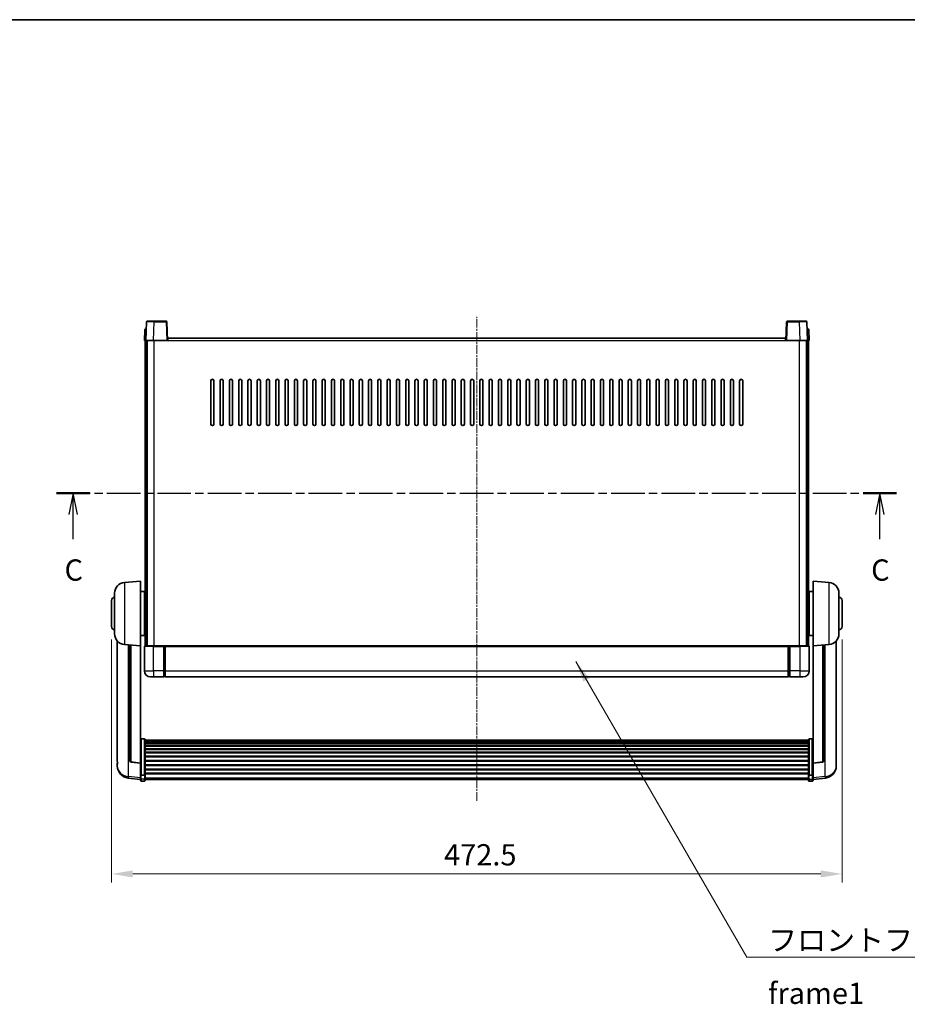
# Model space of a CAD drawing. Units: millimetres. Extents: x 0 to 12778, y -3 to 1683.
# Drawn here: x 2930 to 3505, y 906 to 1543 of the extents above; entities that cross this region are included whole.
import ezdxf

# ---------------------------------------------------------------- set-up
doc = ezdxf.new("R2010")
doc.units = ezdxf.units.MM
doc.linetypes.add('CHAIN', pattern=[0.3543, 0.2362, -0.0295, 0.0591, -0.0295])
for name, color, linetype, lineweight in [('Border (ISO)', 7, 'Continuous', 35), ('Centerline (ISO)', 131, 'Continuous', 18), ('Dimension (ISO)', 7, 'Continuous', 18), ('Dimension (ISO) @ 1', 7, 'Continuous', 18), ('Section Line (ISO)', 7, 'CHAIN', 25), ('Symbol (ISO)', 7, 'Continuous', 18), ('Symbol (ISO) @ 1', 7, 'Continuous', 18), ('Visible (ISO)', 7, 'Continuous', 35), ('Visible Narrow (ISO)', 7, 'Continuous', 25)]:
    doc.layers.add(name, color=color, linetype=linetype, lineweight=lineweight)
doc.styles.add('Note Text (TK)', font='MS PGothic.ttf')
doc.dimstyles.new('Default - Method 1b (TK)', dxfattribs={"dimscale": 6, "dimtxt": 2.5, "dimasz": 2.5, "dimexe": 1, "dimexo": 1.5, "dimgap": 1, "dimtad": 1, "dimtoh": 1, "dimrnd": 1e-08, "dimdsep": 46, "dimtxsty": 'Note Text (TK)', "dimcen": 0.09, "dimdle": 5, "dimclrd": 100, "dimclre": 100, "dimclrt": 7, "dimadec": 1, "dimazin": 1, "dimtfac": 1, "dimtmove": 0, "dimatfit": 3, "dimfxl": 1, "dimtolj": 1, "dimlwd": -1, "dimlwe": -1, "dimarcsym": 0})
doc.dimstyles.new('Default - Method 1b (TK)$7', dxfattribs={"dimscale": 6, "dimtxt": 2.5, "dimasz": 2.5, "dimexe": 1, "dimexo": 1.5, "dimgap": 1, "dimtad": 1, "dimtoh": 1, "dimrnd": 1e-08, "dimdsep": 46, "dimtxsty": 'Note Text (TK)', "dimcen": 0.09, "dimdle": 5, "dimclrd": 100, "dimclre": 100, "dimclrt": 7, "dimadec": 1, "dimazin": 1, "dimtfac": 1, "dimtmove": 0, "dimatfit": 3, "dimfxl": 1, "dimtolj": 1, "dimlwd": -1, "dimlwe": -1, "dimarcsym": 0})

# ---------------------------------------------------------------- blocks, each defined once
blk = doc.blocks.new('図面枠 tk図枠')
at = {"layer": 'Border (ISO)'}
blk.add_line((14.5, 289), (405.5, 289), dxfattribs=at)
blk = doc.blocks.new('2dTransSection2')
at = {"layer": 'Section Line (ISO)', "linetype": 'CHAIN', "ltscale": 16.733919}
blk.add_line((123.22, 233.32), (222.01, 233.32), dxfattribs=at)
at = {"layer": 'Section Line (ISO)', "linetype": 'Continuous', "lineweight": 50}
for p, q in [((123.22, 233.32), (127.14, 233.32)), ((218.08, 233.32), (222.01, 233.32))]:
    blk.add_line(p, q, dxfattribs=at)
at = {"layer": 'Section Line (ISO)', "linetype": 'Continuous'}
for p, q in [((125.18, 233.32), (124.68, 230.82)), ((125.18, 230.82), (125.18, 233.32)), ((125.68, 230.82), (125.18, 233.32)), ((220.04, 233.32), (219.54, 230.82)), ((220.04, 230.82), (220.04, 233.32)), ((220.54, 230.82), (220.04, 233.32)), ((125.18, 227.94), (125.18, 230.82)), ((220.04, 227.94), (220.04, 230.82))]:
    blk.add_line(p, q, dxfattribs=at)
at = {"layer": 'Section Line (ISO)', "char_height": 2.5, "attachment_point": 7, "style": 'Note Text (TK)'}
for insert in [(124.16, 222.26), (219.02, 222.26)]:
    blk.add_mtext('C', dxfattribs=dict(at, insert=insert))
blk = doc.blocks.new('*D66')
at = {"layer": 'Defpoints', "color": 0}
for p in [(2989.79, 1150.27), (3462.29, 1150.27), (3462.29, 990.35)]:
    blk.add_point(p, dxfattribs=at)
at = {"layer": 'Dimension (ISO)', "color": 100}
for p, q in [((2989.79, 1142.02), (2989.79, 984.85)), ((3462.29, 1142.02), (3462.29, 984.85)), ((3003.54, 990.35), (3448.54, 990.35))]:
    blk.add_line(p, q, dxfattribs=at)
for points in [[(3003.54, 992.64), (3003.54, 988.06), (2989.79, 990.35)], [(3448.54, 992.64), (3448.54, 988.06), (3462.29, 990.35)]]:
    blk.add_solid(points, dxfattribs=at)
at = {"layer": 'Dimension (ISO)', "color": 7, "insert": (3204.86, 1002.73), "char_height": 13.75, "attachment_point": 4, "style": 'Note Text (TK)'}
blk.add_mtext('\\A1;472.5', dxfattribs=at)

msp = doc.modelspace()

# ---------------------------------------------------------------- linework, layer by layer
at = {"layer": 'Centerline (ISO)', "linetype": 'CHAIN', "ltscale": 23.990969}
msp.add_line((3226.0363, 1037.6187), (3226.0363, 1350.5158), dxfattribs=at)
at = {"layer": 'Visible (ISO)'}
for p, q in [((3012.4559, 1347.2833), (3012.0363, 1335.2658)), ((3012.9556, 1347.7658), (3017.4529, 1347.7658)), ((3025.1169, 1347.7658), (3017.4529, 1347.7658)), ((3026.0363, 1335.2658), (3025.6166, 1347.2833)), ((3426.4559, 1347.2833), (3426.0363, 1335.2658)), ((3434.6197, 1347.7658), (3426.9556, 1347.7658)), ((3434.6197, 1347.7658), (3439.1169, 1347.7658)), ((3440.0363, 1335.2658), (3439.6166, 1347.2833)), ((3011.2813, 1342.2833), (3011.0363, 1335.2658)), ((3011.781, 1342.7658), (3012.2807, 1342.7658)), ((3012.2982, 1342.7658), (3012.2807, 1342.7658)), ((3439.7918, 1342.7658), (3439.7744, 1342.7658)), ((3439.7918, 1342.7658), (3440.2915, 1342.7658)), ((3441.0363, 1335.2658), (3440.7912, 1342.2833)), ((3012.0357, 1335.2658), (3011.0363, 1335.2658)), ((3011.5363, 1137.7658), (3011.5363, 1335.2658)), ((3012.0363, 1335.2658), (3012.0357, 1335.2658)), ((3017.0332, 1335.2658), (3012.0363, 1335.2658)), ((3012.5363, 1137.7658), (3012.5363, 1335.2658)), ((3012.7863, 1137.7658), (3012.7863, 1335.2658)), ((3025.5366, 1335.2658), (3017.0332, 1335.2658)), ((3026.0363, 1335.2658), (3025.5366, 1335.2658)), ((3026.0363, 1335.2658), (3026.2863, 1335.2658)), ((3026.2863, 1335.2658), (3026.2863, 1336.7658)), ((3026.2863, 1336.7658), (3425.7863, 1336.7658)), ((3425.7863, 1336.7658), (3425.7863, 1335.2658)), ((3425.7863, 1335.2658), (3426.0363, 1335.2658)), ((3426.536, 1335.2658), (3426.0363, 1335.2658)), ((3435.0393, 1335.2658), (3426.536, 1335.2658)), ((3440.0363, 1335.2658), (3435.0393, 1335.2658)), ((3439.2863, 1137.7658), (3439.2863, 1335.2658)), ((3439.5363, 1137.7658), (3439.5363, 1335.2658)), ((3440.0369, 1335.2658), (3440.0363, 1335.2658)), ((3441.0363, 1335.2658), (3440.0369, 1335.2658)), ((3440.5363, 1137.7658), (3440.5363, 1335.2658)), ((3054.0363, 1281.2658), (3054.0363, 1309.2658)), ((3056.0363, 1309.2658), (3056.0363, 1281.2658)), ((3060.0363, 1281.2658), (3060.0363, 1309.2658)), ((3062.0363, 1309.2658), (3062.0363, 1281.2658)), ((3066.0363, 1281.2658), (3066.0363, 1309.2658)), ((3068.0363, 1309.2658), (3068.0363, 1281.2658)), ((3072.0363, 1281.2658), (3072.0363, 1309.2658)), ((3074.0363, 1309.2658), (3074.0363, 1281.2658)), ((3078.0363, 1281.2658), (3078.0363, 1309.2658)), ((3080.0363, 1309.2658), (3080.0363, 1281.2658)), ((3084.0363, 1281.2658), (3084.0363, 1309.2658)), ((3086.0363, 1309.2658), (3086.0363, 1281.2658)), ((3090.0363, 1281.2658), (3090.0363, 1309.2658)), ((3092.0363, 1309.2658), (3092.0363, 1281.2658)), ((3096.0363, 1281.2658), (3096.0363, 1309.2658)), ((3098.0363, 1309.2658), (3098.0363, 1281.2658)), ((3102.0363, 1281.2658), (3102.0363, 1309.2658)), ((3104.0363, 1309.2658), (3104.0363, 1281.2658)), ((3108.0363, 1281.2658), (3108.0363, 1309.2658)), ((3110.0363, 1309.2658), (3110.0363, 1281.2658)), ((3114.0363, 1281.2658), (3114.0363, 1309.2658)), ((3116.0363, 1309.2658), (3116.0363, 1281.2658)), ((3120.0363, 1281.2658), (3120.0363, 1309.2658)), ((3122.0363, 1309.2658), (3122.0363, 1281.2658)), ((3126.0363, 1281.2658), (3126.0363, 1309.2658)), ((3128.0363, 1309.2658), (3128.0363, 1281.2658)), ((3132.0363, 1281.2658), (3132.0363, 1309.2658)), ((3134.0363, 1309.2658), (3134.0363, 1281.2658)), ((3138.0363, 1281.2658), (3138.0363, 1309.2658)), ((3140.0363, 1309.2658), (3140.0363, 1281.2658)), ((3144.0363, 1281.2658), (3144.0363, 1309.2658)), ((3146.0363, 1309.2658), (3146.0363, 1281.2658)), ((3150.0363, 1281.2658), (3150.0363, 1309.2658)), ((3152.0363, 1309.2658), (3152.0363, 1281.2658)), ((3156.0363, 1281.2658), (3156.0363, 1309.2658)), ((3158.0363, 1309.2658), (3158.0363, 1281.2658)), ((3162.0363, 1281.2658), (3162.0363, 1309.2658)), ((3164.0363, 1309.2658), (3164.0363, 1281.2658)), ((3168.0363, 1281.2658), (3168.0363, 1309.2658)), ((3170.0363, 1309.2658), (3170.0363, 1281.2658)), ((3174.0363, 1281.2658), (3174.0363, 1309.2658)), ((3176.0363, 1309.2658), (3176.0363, 1281.2658)), ((3180.0363, 1281.2658), (3180.0363, 1309.2658)), ((3182.0363, 1309.2658), (3182.0363, 1281.2658)), ((3186.0363, 1281.2658), (3186.0363, 1309.2658)), ((3188.0363, 1309.2658), (3188.0363, 1281.2658)), ((3192.0363, 1281.2658), (3192.0363, 1309.2658)), ((3194.0363, 1309.2658), (3194.0363, 1281.2658)), ((3198.0363, 1281.2658), (3198.0363, 1309.2658)), ((3200.0363, 1309.2658), (3200.0363, 1281.2658)), ((3204.0363, 1281.2658), (3204.0363, 1309.2658)), ((3206.0363, 1309.2658), (3206.0363, 1281.2658)), ((3210.0363, 1281.2658), (3210.0363, 1309.2658)), ((3212.0363, 1309.2658), (3212.0363, 1281.2658)), ((3216.0363, 1281.2658), (3216.0363, 1309.2658)), ((3218.0363, 1309.2658), (3218.0363, 1281.2658)), ((3222.0363, 1281.2658), (3222.0363, 1309.2658)), ((3224.0363, 1309.2658), (3224.0363, 1281.2658)), ((3228.0363, 1281.2658), (3228.0363, 1309.2658)), ((3230.0363, 1309.2658), (3230.0363, 1281.2658)), ((3234.0363, 1281.2658), (3234.0363, 1309.2658)), ((3236.0363, 1309.2658), (3236.0363, 1281.2658)), ((3240.0363, 1281.2658), (3240.0363, 1309.2658)), ((3242.0363, 1309.2658), (3242.0363, 1281.2658)), ((3246.0363, 1281.2658), (3246.0363, 1309.2658)), ((3248.0363, 1309.2658), (3248.0363, 1281.2658)), ((3252.0363, 1281.2658), (3252.0363, 1309.2658)), ((3254.0363, 1309.2658), (3254.0363, 1281.2658)), ((3258.0363, 1281.2658), (3258.0363, 1309.2658)), ((3260.0363, 1309.2658), (3260.0363, 1281.2658)), ((3264.0363, 1281.2658), (3264.0363, 1309.2658)), ((3266.0363, 1309.2658), (3266.0363, 1281.2658)), ((3270.0363, 1281.2658), (3270.0363, 1309.2658)), ((3272.0363, 1309.2658), (3272.0363, 1281.2658)), ((3276.0363, 1281.2658), (3276.0363, 1309.2658)), ((3278.0363, 1309.2658), (3278.0363, 1281.2658)), ((3282.0363, 1281.2658), (3282.0363, 1309.2658)), ((3284.0363, 1309.2658), (3284.0363, 1281.2658)), ((3288.0363, 1281.2658), (3288.0363, 1309.2658)), ((3290.0363, 1309.2658), (3290.0363, 1281.2658)), ((3294.0363, 1281.2658), (3294.0363, 1309.2658)), ((3296.0363, 1309.2658), (3296.0363, 1281.2658)), ((3300.0363, 1281.2658), (3300.0363, 1309.2658)), ((3302.0363, 1309.2658), (3302.0363, 1281.2658)), ((3306.0363, 1281.2658), (3306.0363, 1309.2658)), ((3308.0363, 1309.2658), (3308.0363, 1281.2658)), ((3312.0363, 1281.2658), (3312.0363, 1309.2658)), ((3314.0363, 1309.2658), (3314.0363, 1281.2658)), ((3318.0363, 1281.2658), (3318.0363, 1309.2658)), ((3320.0363, 1309.2658), (3320.0363, 1281.2658)), ((3324.0363, 1281.2658), (3324.0363, 1309.2658)), ((3326.0363, 1309.2658), (3326.0363, 1281.2658)), ((3330.0363, 1281.2658), (3330.0363, 1309.2658)), ((3332.0363, 1309.2658), (3332.0363, 1281.2658)), ((3336.0363, 1281.2658), (3336.0363, 1309.2658)), ((3338.0363, 1309.2658), (3338.0363, 1281.2658)), ((3342.0363, 1281.2658), (3342.0363, 1309.2658)), ((3344.0363, 1309.2658), (3344.0363, 1281.2658)), ((3348.0363, 1281.2658), (3348.0363, 1309.2658)), ((3350.0363, 1309.2658), (3350.0363, 1281.2658)), ((3354.0363, 1281.2658), (3354.0363, 1309.2658)), ((3356.0363, 1309.2658), (3356.0363, 1281.2658)), ((3360.0363, 1281.2658), (3360.0363, 1309.2658)), ((3362.0363, 1309.2658), (3362.0363, 1281.2658)), ((3366.0363, 1281.2658), (3366.0363, 1309.2658)), ((3368.0363, 1309.2658), (3368.0363, 1281.2658)), ((3372.0363, 1281.2658), (3372.0363, 1309.2658)), ((3374.0363, 1309.2658), (3374.0363, 1281.2658)), ((3378.0363, 1281.2658), (3378.0363, 1309.2658)), ((3380.0363, 1309.2658), (3380.0363, 1281.2658)), ((3384.0363, 1281.2658), (3384.0363, 1309.2658)), ((3386.0363, 1309.2658), (3386.0363, 1281.2658)), ((3390.0363, 1281.2658), (3390.0363, 1309.2658)), ((3392.0363, 1309.2658), (3392.0363, 1281.2658)), ((3396.0363, 1281.2658), (3396.0363, 1309.2658)), ((3398.0363, 1309.2658), (3398.0363, 1281.2658)), ((2998.1762, 1178.8594), (3008.5363, 1179.7658)), ((3008.5363, 1179.7658), (3008.5363, 1137.7658)), ((3443.5363, 1137.7658), (3443.5363, 1179.7658)), ((3453.8964, 1178.8594), (3443.5363, 1179.7658)), ((2991.7863, 1145.6456), (2991.7863, 1171.8861)), ((3008.5363, 1172.9158), (3011.0363, 1172.9158)), ((3011.0363, 1144.6158), (3011.0363, 1172.9158)), ((3441.0363, 1172.9158), (3441.0363, 1144.6158)), ((3443.5363, 1172.9158), (3441.0363, 1172.9158)), ((3460.2863, 1171.8861), (3460.2863, 1145.6456)), ((2989.7863, 1150.2658), (2989.7863, 1167.2658)), ((3011.0363, 1171.2658), (3011.5363, 1171.2658)), ((3011.0363, 1166.2658), (3011.5363, 1166.2658)), ((3441.0363, 1171.2658), (3440.5363, 1171.2658)), ((3441.0363, 1166.2658), (3440.5363, 1166.2658)), ((3462.2863, 1167.2658), (3462.2863, 1150.2658)), ((3011.0363, 1151.2658), (3011.5363, 1151.2658)), ((3011.0363, 1146.2658), (3011.5363, 1146.2658)), ((3441.0363, 1151.2658), (3440.5363, 1151.2658)), ((3441.0363, 1146.2658), (3440.5363, 1146.2658)), ((2993.5363, 1141.0155), (2993.5363, 1063.068)), ((3008.5363, 1144.6158), (3011.0363, 1144.6158)), ((3443.5363, 1144.6158), (3441.0363, 1144.6158)), ((3458.5363, 1063.068), (3458.5363, 1141.0155)), ((2998.1762, 1138.6722), (3008.5363, 1137.7658)), ((3001.5363, 1138.3782), (3001.5363, 1063.6417)), ((3008.5363, 1062.0509), (3008.5363, 1137.7658)), ((3011.0363, 1137.5158), (3011.0363, 1121.7658)), ((3011.2863, 1137.7658), (3017.0363, 1137.7658)), ((3023.5363, 1137.7658), (3017.0363, 1137.7658)), ((3023.5363, 1137.7658), (3024.2863, 1137.7658)), ((3023.5363, 1137.7658), (3023.5363, 1137.5158)), ((3023.5363, 1121.7658), (3023.5363, 1137.5158)), ((3024.2863, 1137.7658), (3024.5363, 1137.7658)), ((3024.5363, 1137.7658), (3427.5363, 1137.7658)), ((3024.5363, 1137.4658), (3024.5363, 1137.7658)), ((3024.5363, 1137.4658), (3024.5363, 1121.7658)), ((3427.5363, 1137.7658), (3427.5363, 1137.4658)), ((3427.5363, 1137.7658), (3427.7863, 1137.7658)), ((3427.5363, 1121.7658), (3427.5363, 1137.4658)), ((3427.7863, 1137.7658), (3428.5363, 1137.7658)), ((3435.0363, 1137.7658), (3428.5363, 1137.7658)), ((3428.5363, 1137.5158), (3428.5363, 1137.7658)), ((3428.5363, 1137.5158), (3428.5363, 1121.7658)), ((3435.0363, 1137.7658), (3440.7863, 1137.7658)), ((3441.0363, 1121.7658), (3441.0363, 1137.5158)), ((3453.8964, 1138.6722), (3443.5363, 1137.7658)), ((3443.5363, 1137.7658), (3443.5363, 1062.0509)), ((3450.5363, 1063.6417), (3450.5363, 1138.3782)), ((3023.5363, 1121.7658), (3023.5363, 1117.7658)), ((3024.5363, 1117.7658), (3024.5363, 1121.7658)), ((3427.5363, 1121.7658), (3427.5363, 1117.7658)), ((3428.5363, 1117.7658), (3428.5363, 1121.7658)), ((3017.0363, 1117.7658), (3015.0363, 1117.7658)), ((3017.0363, 1117.7658), (3023.5363, 1117.7658)), ((3024.2863, 1118.0658), (3023.5363, 1118.0658)), ((3024.5363, 1117.7658), (3427.5363, 1117.7658)), ((3427.7863, 1118.0658), (3428.5363, 1118.0658)), ((3428.5363, 1117.7658), (3435.0363, 1117.7658)), ((3437.0363, 1117.7658), (3435.0363, 1117.7658)), ((3011.0363, 1077.6296), (3009.0363, 1077.6296)), ((3011.5363, 1077.111), (3011.5363, 1054.5943)), ((3011.5363, 1076.7624), (3440.5363, 1076.7624)), ((3011.5363, 1076.4909), (3440.5363, 1076.4909)), ((3440.5363, 1054.5943), (3440.5363, 1077.111)), ((3441.0363, 1077.6296), (3443.0363, 1077.6296)), ((3011.5363, 1076.0397), (3440.5363, 1076.0397)), ((3011.5363, 1075.7295), (3440.5363, 1075.7295)), ((3011.5363, 1074.8596), (3440.5363, 1074.8596)), ((3011.5363, 1074.5131), (3440.5363, 1074.5131)), ((3011.5363, 1073.2579), (3440.5363, 1073.2579)), ((3011.5363, 1072.8788), (3440.5363, 1072.8788)), ((3011.5363, 1071.2833), (3440.5363, 1071.2833)), ((3011.5363, 1070.876), (3440.5363, 1070.876)), ((3011.5363, 1068.9958), (3440.5363, 1068.9958)), ((3011.5363, 1068.5658), (3440.5363, 1068.5658)), ((3011.5363, 1066.465), (3440.5363, 1066.465)), ((3011.5363, 1066.0183), (3440.5363, 1066.0183)), ((3011.5363, 1063.7677), (3440.5363, 1063.7677)), ((2993.5363, 1061.2831), (2993.5363, 1062.0415)), ((2993.5363, 1061.2831), (2993.5363, 1060.247)), ((3008.5363, 1061.9249), (3002.4188, 1062.6486)), ((3008.5363, 1062.0509), (3008.5363, 1061.9249)), ((3008.5363, 1061.9249), (3008.5363, 1055.331)), ((3011.5363, 1063.3109), (3440.5363, 1063.3109)), ((3011.5363, 1060.9858), (3440.5363, 1060.9858)), ((3011.5363, 1060.5258), (3440.5363, 1060.5258)), ((3011.5363, 1058.2008), (3440.5363, 1058.2008)), ((3011.5363, 1057.744), (3440.5363, 1057.744)), ((3443.5363, 1061.9249), (3449.6538, 1062.6486)), ((3443.5363, 1061.9249), (3443.5363, 1062.0509)), ((3443.5363, 1055.331), (3443.5363, 1061.9249)), ((3458.5363, 1062.0415), (3458.5363, 1061.2831)), ((3458.5363, 1060.247), (3458.5363, 1061.2831)), ((3008.5363, 1051.3535), (3000.5869, 1052.3036)), ((3008.5363, 1054.5943), (3008.5363, 1055.331)), ((3008.5363, 1054.5943), (3008.5363, 1052.0075)), ((3008.5363, 1050.8687), (3008.5363, 1052.0075)), ((3011.0363, 1054.2469), (3009.0363, 1054.2469)), ((3011.5363, 1055.4934), (3440.5363, 1055.4934)), ((3011.5363, 1055.064), (3440.5363, 1055.064)), ((3011.5363, 1052.0075), (3011.5363, 1054.5943)), ((3011.5363, 1052.0075), (3011.5363, 1050.8687)), ((3011.5363, 1051.3687), (3440.5363, 1051.3687)), ((3440.5363, 1054.5943), (3440.5363, 1052.0075)), ((3440.5363, 1050.8687), (3440.5363, 1052.0075)), ((3441.0363, 1054.2469), (3443.0363, 1054.2469)), ((3443.5363, 1055.331), (3443.5363, 1054.5943)), ((3443.5363, 1052.0075), (3443.5363, 1054.5943)), ((3443.5363, 1051.3535), (3451.4856, 1052.3036)), ((3443.5363, 1052.0075), (3443.5363, 1050.8687)), ((3011.0363, 1050.3687), (3009.0363, 1050.3687)), ((3441.0363, 1050.3687), (3443.0363, 1050.3687))]:
    msp.add_line(p, q, dxfattribs=at)
for centre, radius, start, end in [((3012.9556, 1347.2658), 0.5, 90, 178), ((3025.1169, 1347.2658), 0.5, 2, 90), ((3426.9556, 1347.2658), 0.5, 90, 178), ((3439.1169, 1347.2658), 0.5, 2, 90), ((3011.781, 1342.2658), 0.5, 90, 178), ((3440.2915, 1342.2658), 0.5, 2, 90), ((3055.0363, 1309.2658), 1, 0, 180), ((3061.0363, 1309.2658), 1, 0, 180), ((3067.0363, 1309.2658), 1, 0.0000009, 180), ((3073.0363, 1309.2658), 1, 0.0000009, 180), ((3079.0363, 1309.2658), 1, 0.0000009, 180), ((3085.0363, 1309.2658), 1, 0.0000009, 180), ((3091.0363, 1309.2658), 1, 0.0000009, 180), ((3097.0363, 1309.2658), 1, 0.0000009, 180), ((3103.0363, 1309.2658), 1, 0.0000009, 180), ((3109.0363, 1309.2658), 1, 0.0000009, 180), ((3115.0363, 1309.2658), 1, 0.0000009, 180), ((3121.0363, 1309.2658), 1, 0.0000009, 180), ((3127.0363, 1309.2658), 1, 0.0000009, 180), ((3133.0363, 1309.2658), 1, 0.0000009, 180), ((3139.0363, 1309.2658), 1, 0.0000009, 180), ((3145.0363, 1309.2658), 1, 0.0000009, 180), ((3151.0363, 1309.2658), 1, 0.0000009, 180), ((3157.0363, 1309.2658), 1, 0.0000009, 180), ((3163.0363, 1309.2658), 1, 0.0000009, 180), ((3169.0363, 1309.2658), 1, 0.0000009, 180), ((3175.0363, 1309.2658), 1, 0.0000009, 180), ((3181.0363, 1309.2658), 1, 0.0000009, 180), ((3187.0363, 1309.2658), 1, 0, 180), ((3193.0363, 1309.2658), 1, 0, 180), ((3199.0363, 1309.2658), 1, 0, 180), ((3205.0363, 1309.2658), 1, 0, 180), ((3211.0363, 1309.2658), 1, 0, 180), ((3217.0363, 1309.2658), 1, 0, 180), ((3223.0363, 1309.2658), 1, 0, 180), ((3229.0363, 1309.2658), 1, 0, 180), ((3235.0363, 1309.2658), 1, 0, 180), ((3241.0363, 1309.2658), 1, 0, 180), ((3247.0363, 1309.2658), 1, 0, 180), ((3253.0363, 1309.2658), 1, 0, 180), ((3259.0363, 1309.2658), 1, 0, 180), ((3265.0363, 1309.2658), 1, 0, 180), ((3271.0363, 1309.2658), 1, 0.0000009, 180), ((3277.0363, 1309.2658), 1, 0.0000009, 180), ((3283.0363, 1309.2658), 1, 0.0000009, 180), ((3289.0363, 1309.2658), 1, 0.0000009, 180), ((3295.0363, 1309.2658), 1, 0.0000009, 180), ((3301.0363, 1309.2658), 1, 0.0000009, 180), ((3307.0363, 1309.2658), 1, 0.0000009, 180), ((3313.0363, 1309.2658), 1, 0.0000009, 180), ((3319.0363, 1309.2658), 1, 0.0000009, 180), ((3325.0363, 1309.2658), 1, 0.0000009, 180), ((3331.0363, 1309.2658), 1, 0.0000009, 180), ((3337.0363, 1309.2658), 1, 0.0000009, 180), ((3343.0363, 1309.2658), 1, 0.0000009, 180), ((3349.0363, 1309.2658), 1, 0.0000009, 180), ((3355.0363, 1309.2658), 1, 0.0000009, 180), ((3361.0363, 1309.2658), 1, 0.0000009, 180), ((3367.0363, 1309.2658), 1, 0.0000009, 180), ((3373.0363, 1309.2658), 1, 0.0000009, 180), ((3379.0363, 1309.2658), 1, 0.0000009, 180), ((3385.0363, 1309.2658), 1, 0, 180), ((3391.0363, 1309.2658), 1, 0, 180), ((3397.0363, 1309.2658), 1, 0, 180), ((3055.0363, 1281.2658), 1, 180.0000009, 359.9999991), ((3061.0363, 1281.2658), 1, 180.0000009, 359.9999991), ((3067.0363, 1281.2658), 1, 180.0000009, 359.9999991), ((3073.0363, 1281.2658), 1, 180.0000009, 359.9999991), ((3079.0363, 1281.2658), 1, 180.0000009, 359.9999991), ((3085.0363, 1281.2658), 1, 180.0000009, 359.9999991), ((3091.0363, 1281.2658), 1, 180.0000009, 359.9999991), ((3097.0363, 1281.2658), 1, 180.0000009, 359.9999991), ((3103.0363, 1281.2658), 1, 180.0000009, 359.9999991), ((3109.0363, 1281.2658), 1, 180.0000009, 359.9999991), ((3115.0363, 1281.2658), 1, 180.0000009, 359.9999991), ((3121.0363, 1281.2658), 1, 180.0000009, 359.9999991), ((3127.0363, 1281.2658), 1, 180.0000009, 359.9999991), ((3133.0363, 1281.2658), 1, 180.0000009, 359.9999991), ((3139.0363, 1281.2658), 1, 180.0000009, 359.9999991), ((3145.0363, 1281.2658), 1, 180.0000009, 359.9999991), ((3151.0363, 1281.2658), 1, 180.0000009, 359.9999991), ((3157.0363, 1281.2658), 1, 180.0000009, 359.9999991), ((3163.0363, 1281.2658), 1, 180.0000009, 359.9999991), ((3169.0363, 1281.2658), 1, 180.0000009, 359.9999991), ((3175.0363, 1281.2658), 1, 180.0000009, 359.9999991), ((3181.0363, 1281.2658), 1, 180.0000009, 359.9999991), ((3187.0363, 1281.2658), 1, 180.0000009, 359.9999991), ((3193.0363, 1281.2658), 1, 180.0000009, 359.9999991), ((3199.0363, 1281.2658), 1, 180.0000009, 359.9999991), ((3205.0363, 1281.2658), 1, 180.0000009, 359.9999991), ((3211.0363, 1281.2658), 1, 180.0000009, 359.9999991), ((3217.0363, 1281.2658), 1, 180.0000009, 359.9999991), ((3223.0363, 1281.2658), 1, 180.0000009, 359.9999991), ((3229.0363, 1281.2658), 1, 180.0000009, 359.9999991), ((3235.0363, 1281.2658), 1, 180.0000009, 359.9999991), ((3241.0363, 1281.2658), 1, 180.0000009, 359.9999991), ((3247.0363, 1281.2658), 1, 180.0000009, 359.9999991), ((3253.0363, 1281.2658), 1, 180.0000009, 359.9999991), ((3259.0363, 1281.2658), 1, 180.0000009, 359.9999991), ((3265.0363, 1281.2658), 1, 180.0000009, 359.9999991), ((3271.0363, 1281.2658), 1, 180.0000009, 359.9999991), ((3277.0363, 1281.2658), 1, 180.0000009, 359.9999991), ((3283.0363, 1281.2658), 1, 180.0000009, 359.9999991), ((3289.0363, 1281.2658), 1, 180.0000009, 359.9999991), ((3295.0363, 1281.2658), 1, 180.0000009, 359.9999991), ((3301.0363, 1281.2658), 1, 180.0000009, 359.9999991), ((3307.0363, 1281.2658), 1, 180.0000009, 359.9999991), ((3313.0363, 1281.2658), 1, 180.0000009, 359.9999991), ((3319.0363, 1281.2658), 1, 180.0000009, 359.9999991), ((3325.0363, 1281.2658), 1, 180.0000009, 359.9999991), ((3331.0363, 1281.2658), 1, 180.0000009, 359.9999991), ((3337.0363, 1281.2658), 1, 180.0000009, 359.9999991), ((3343.0363, 1281.2658), 1, 180.0000009, 359.9999991), ((3349.0363, 1281.2658), 1, 180.0000009, 359.9999991), ((3355.0363, 1281.2658), 1, 180.0000009, 359.9999991), ((3361.0363, 1281.2658), 1, 180.0000009, 359.9999991), ((3367.0363, 1281.2658), 1, 180.0000009, 359.9999991), ((3373.0363, 1281.2658), 1, 180.0000009, 359.9999991), ((3379.0363, 1281.2658), 1, 180.0000009, 359.9999991), ((3385.0363, 1281.2658), 1, 180.0000009, 359.9999991), ((3391.0363, 1281.2658), 1, 180.0000009, 359.9999991), ((3397.0363, 1281.2658), 1, 180.0000009, 359.9999991), ((2998.7863, 1171.8861), 7, 95, 180), ((3453.2863, 1171.8861), 7, 0, 85), ((2991.7863, 1167.2658), 2, 90, 180), ((3460.2863, 1167.2658), 2, 0, 90), ((2991.7863, 1150.2658), 2, 180, 270), ((3460.2863, 1150.2658), 2, 270, 0), ((2998.7863, 1145.6456), 7, 180, 265), ((3453.2863, 1145.6456), 7, 275, 0), ((3011.2863, 1137.5158), 0.25, 90, 180), ((3440.7863, 1137.5158), 0.25, 0, 90), ((3015.0363, 1121.7658), 4, 180, 270), ((3437.0363, 1121.7658), 4, 270, 0), ((3024.2863, 1118.3158), 0.25, 270, 0), ((3427.7863, 1118.3158), 0.25, 180, 270), ((3002.5363, 1063.6417), 1, 180, 263.2530935), ((3449.5363, 1063.6417), 1, 276.7469065, 0), ((3001.5363, 1060.247), 8, 180, 263.1848065), ((3450.5363, 1060.247), 8, 276.8151935, 0), ((3009.0363, 1050.8687), 0.5, 180, 270), ((3011.0363, 1050.8687), 0.5, 270, 0), ((3441.0363, 1050.8687), 0.5, 180, 270), ((3443.0363, 1050.8687), 0.5, 270, 0)]:
    msp.add_arc(centre, radius, start, end, dxfattribs=at)
for points, knots in [([(3008.5363, 1077.111), (3008.5363, 1077.1121), (3008.5363, 1077.1132), (3008.5365, 1077.1518), (3008.5407, 1077.1892), (3008.5567, 1077.2624), (3008.5684, 1077.298), (3008.6113, 1077.3923), (3008.6498, 1077.4472), (3008.7437, 1077.5366), (3008.7972, 1077.5712), (3008.9133, 1077.6177), (3008.9744, 1077.6296), (3009.0363, 1077.6296)], [-0.0809227639, -0.0809227639, -0.0809227639, -0.0809227639, -0.0805886357, -0.0805886357, -0.0691479127, -0.0691479127, -0.0577655589, -0.0577655589, -0.0376220805, -0.0376220805, -0.0185556094, -0.0185556094, 0, 0, 0, 0]), ([(3011.0363, 1077.6296), (3011.0981, 1077.6296), (3011.1592, 1077.6177), (3011.2754, 1077.5712), (3011.3288, 1077.5366), (3011.4227, 1077.4472), (3011.4613, 1077.3923), (3011.5041, 1077.298), (3011.5159, 1077.2624), (3011.5319, 1077.1892), (3011.536, 1077.1518), (3011.5363, 1077.1132), (3011.5363, 1077.1121), (3011.5363, 1077.111)], [-0.0807455701, -0.0807455701, -0.0807455701, -0.0807455701, -0.0621538264, -0.0621538264, -0.0430502261, -0.0430502261, -0.0228675214, -0.0228675214, -0.011463002, -0.011463002, 0, 0, 0.0003347789, 0.0003347789, 0.0003347789, 0.0003347789]), ([(3440.5363, 1077.111), (3440.5363, 1077.1121), (3440.5363, 1077.1132), (3440.5365, 1077.1518), (3440.5407, 1077.1892), (3440.5567, 1077.2624), (3440.5684, 1077.298), (3440.6113, 1077.3923), (3440.6498, 1077.4472), (3440.7437, 1077.5366), (3440.7972, 1077.5712), (3440.9133, 1077.6177), (3440.9744, 1077.6296), (3441.0363, 1077.6296)], [-0.0809227639, -0.0809227639, -0.0809227639, -0.0809227639, -0.0805886357, -0.0805886357, -0.0691479127, -0.0691479127, -0.0577655589, -0.0577655589, -0.0376220805, -0.0376220805, -0.0185556094, -0.0185556094, 0, 0, 0, 0]), ([(3443.5363, 1077.111), (3443.5363, 1077.1121), (3443.5363, 1077.1132), (3443.536, 1077.1518), (3443.5319, 1077.1892), (3443.5159, 1077.2624), (3443.5041, 1077.298), (3443.4613, 1077.3923), (3443.4227, 1077.4472), (3443.3288, 1077.5366), (3443.2754, 1077.5712), (3443.1592, 1077.6177), (3443.0981, 1077.6296), (3443.0363, 1077.6296)], [-0.0003347789, -0.0003347789, -0.0003347789, -0.0003347789, 0, 0, 0.011463002, 0.011463002, 0.0228675214, 0.0228675214, 0.0430502261, 0.0430502261, 0.0621538264, 0.0621538264, 0.0807455701, 0.0807455701, 0.0807455701, 0.0807455701]), ([(2993.5363, 1063.068), (2993.5363, 1062.991), (2993.5366, 1062.9157), (2993.5397, 1062.4303), (2993.5459, 1062.0838), (2993.5459, 1061.5866), (2993.5397, 1061.4007), (2993.5366, 1061.3032), (2993.5363, 1061.2916), (2993.5363, 1061.2831)], [4.535339596, 4.535339596, 4.535339596, 4.535339596, 4.561894963, 4.561894963, 4.711051305, 4.711051305, 4.860207647, 4.860207647, 4.886763014, 4.886763014, 4.886763014, 4.886763014]), ([(2993.5363, 1062.0415), (2993.5363, 1062.0958), (2993.5366, 1062.1527), (2993.5378, 1062.3058), (2993.5388, 1062.406), (2993.5399, 1062.5111)], [4.5353395957, 4.5353395957, 4.5353395957, 4.5353395957, 4.5618949629, 4.5618949629, 4.6038245845, 4.6038245845, 4.6038245845, 4.6038245845]), ([(3458.5363, 1061.2831), (3458.5363, 1061.2916), (3458.536, 1061.3032), (3458.5329, 1061.4007), (3458.5266, 1061.5866), (3458.5266, 1062.0838), (3458.5329, 1062.4303), (3458.536, 1062.9157), (3458.5363, 1062.991), (3458.5363, 1063.068)], [4.535339596, 4.535339596, 4.535339596, 4.535339596, 4.561894963, 4.561894963, 4.711051305, 4.711051305, 4.860207647, 4.860207647, 4.886763014, 4.886763014, 4.886763014, 4.886763014]), ([(3458.5327, 1062.5111), (3458.5338, 1062.406), (3458.5348, 1062.3058), (3458.536, 1062.1527), (3458.5363, 1062.0958), (3458.5363, 1062.0415)], [4.818278025, 4.818278025, 4.818278025, 4.818278025, 4.8602076466, 4.8602076466, 4.8867630138, 4.8867630138, 4.8867630138, 4.8867630138]), ([(3008.5363, 1054.5943), (3008.5363, 1054.5936), (3008.5363, 1054.5929), (3008.5365, 1054.5671), (3008.5407, 1054.5421), (3008.5567, 1054.4932), (3008.5684, 1054.4693), (3008.6113, 1054.4062), (3008.6498, 1054.3694), (3008.7437, 1054.3094), (3008.7972, 1054.2861), (3008.9133, 1054.2549), (3008.9744, 1054.2469), (3009.0363, 1054.2469)], [-0.0003347789, -0.0003347789, -0.0003347789, -0.0003347789, 0, 0, 0.011463002, 0.011463002, 0.0228675214, 0.0228675214, 0.0430502261, 0.0430502261, 0.0621538264, 0.0621538264, 0.0807455701, 0.0807455701, 0.0807455701, 0.0807455701]), ([(3011.5363, 1054.5943), (3011.5363, 1054.5936), (3011.5363, 1054.5929), (3011.536, 1054.5671), (3011.5319, 1054.5421), (3011.5159, 1054.4932), (3011.5041, 1054.4693), (3011.4613, 1054.4062), (3011.4227, 1054.3694), (3011.3288, 1054.3094), (3011.2754, 1054.2861), (3011.1592, 1054.2549), (3011.0981, 1054.2469), (3011.0363, 1054.2469)], [-0.0809227639, -0.0809227639, -0.0809227639, -0.0809227639, -0.0805886357, -0.0805886357, -0.0691479127, -0.0691479127, -0.0577655589, -0.0577655589, -0.0376220805, -0.0376220805, -0.0185556094, -0.0185556094, 0, 0, 0, 0]), ([(3441.0363, 1054.2469), (3440.9744, 1054.2469), (3440.9133, 1054.2549), (3440.7972, 1054.2861), (3440.7437, 1054.3094), (3440.6498, 1054.3694), (3440.6113, 1054.4062), (3440.5684, 1054.4693), (3440.5567, 1054.4932), (3440.5407, 1054.5421), (3440.5365, 1054.5671), (3440.5363, 1054.5929), (3440.5363, 1054.5936), (3440.5363, 1054.5943)], [-0.0807455701, -0.0807455701, -0.0807455701, -0.0807455701, -0.0621538264, -0.0621538264, -0.0430502261, -0.0430502261, -0.0228675214, -0.0228675214, -0.011463002, -0.011463002, 0, 0, 0.0003347789, 0.0003347789, 0.0003347789, 0.0003347789]), ([(3443.5363, 1054.5943), (3443.5363, 1054.5936), (3443.5363, 1054.5929), (3443.536, 1054.5671), (3443.5319, 1054.5421), (3443.5159, 1054.4932), (3443.5041, 1054.4693), (3443.4613, 1054.4062), (3443.4227, 1054.3694), (3443.3288, 1054.3094), (3443.2754, 1054.2861), (3443.1592, 1054.2549), (3443.0981, 1054.2469), (3443.0363, 1054.2469)], [-0.0809227639, -0.0809227639, -0.0809227639, -0.0809227639, -0.0805886357, -0.0805886357, -0.0691479127, -0.0691479127, -0.0577655589, -0.0577655589, -0.0376220805, -0.0376220805, -0.0185556094, -0.0185556094, 0, 0, 0, 0])]:
    msp.add_open_spline(points, degree=3, knots=knots, dxfattribs=at)
at = {"layer": 'Visible Narrow (ISO)'}
for p, q in [((3017.0332, 1335.2658), (3017.4529, 1347.2833)), ((3017.4529, 1347.2833), (3017.4529, 1347.7658)), ((3017.4529, 1347.2833), (3025.1169, 1347.2833)), ((3025.1169, 1347.7658), (3025.1169, 1347.2833)), ((3025.1169, 1347.2833), (3025.5366, 1335.2658)), ((3426.536, 1335.2658), (3426.9556, 1347.2833)), ((3426.9556, 1347.2833), (3426.9556, 1347.7658)), ((3426.9556, 1347.2833), (3434.6197, 1347.2833)), ((3434.6197, 1347.2833), (3434.6197, 1347.7658)), ((3434.6197, 1347.2833), (3435.0393, 1335.2658)), ((3012.0357, 1335.2658), (3012.2807, 1342.2833)), ((3012.2807, 1342.2833), (3012.2807, 1342.7658)), ((3012.2807, 1342.2833), (3012.2813, 1342.2833)), ((3439.7912, 1342.2833), (3439.7918, 1342.2833)), ((3439.7918, 1342.2833), (3439.7918, 1342.7658)), ((3439.7918, 1342.2833), (3440.0369, 1335.2658)), ((3017.2863, 1137.7658), (3017.2863, 1335.2658)), ((3026.2863, 1335.2658), (3425.7863, 1335.2658)), ((3434.7863, 1137.7658), (3434.7863, 1335.2658)), ((2998.1762, 1178.8594), (2998.1762, 1138.6722)), ((3453.8964, 1138.6722), (3453.8964, 1178.8594)), ((3000.839, 1053.3452), (3000.839, 1138.4392)), ((3002.4491, 1062.771), (3002.4491, 1138.2984)), ((3017.0363, 1137.5158), (3011.0363, 1137.5158)), ((3017.0363, 1137.5158), (3017.0363, 1137.7658)), ((3017.0363, 1137.5158), (3023.5363, 1137.5158)), ((3017.0363, 1121.7658), (3017.0363, 1137.5158)), ((3024.2863, 1137.7658), (3024.2863, 1121.7658)), ((3024.5363, 1137.4658), (3427.5363, 1137.4658)), ((3427.7863, 1121.7658), (3427.7863, 1137.7658)), ((3428.5363, 1137.5158), (3435.0363, 1137.5158)), ((3435.0363, 1137.5158), (3435.0363, 1137.7658)), ((3441.0363, 1137.5158), (3435.0363, 1137.5158)), ((3435.0363, 1137.5158), (3435.0363, 1121.7658)), ((3449.6234, 1138.2984), (3449.6234, 1062.771)), ((3451.2335, 1138.4392), (3451.2335, 1053.3452)), ((3011.0363, 1121.7658), (3017.0363, 1121.7658)), ((3023.5363, 1121.7658), (3017.0363, 1121.7658)), ((3017.0363, 1121.7658), (3017.0363, 1117.7658)), ((3024.2863, 1121.7658), (3023.5363, 1121.7658)), ((3024.5363, 1121.7658), (3024.2863, 1121.7658)), ((3024.2863, 1118.0658), (3024.2863, 1121.7658)), ((3024.5363, 1121.7658), (3427.5363, 1121.7658)), ((3427.5363, 1121.7658), (3427.7863, 1121.7658)), ((3427.7863, 1121.7658), (3427.7863, 1118.0658)), ((3427.7863, 1121.7658), (3428.5363, 1121.7658)), ((3435.0363, 1121.7658), (3428.5363, 1121.7658)), ((3435.0363, 1121.7658), (3441.0363, 1121.7658)), ((3435.0363, 1121.7658), (3435.0363, 1117.7658)), ((3009.0363, 1077.6296), (3009.0363, 1054.2469)), ((3011.0363, 1054.2469), (3011.0363, 1077.6296)), ((3441.0363, 1077.6296), (3441.0363, 1054.2469)), ((3443.0363, 1054.2469), (3443.0363, 1077.6296)), ((3008.5363, 1062.0509), (3002.4491, 1062.771)), ((3449.6234, 1062.771), (3443.5363, 1062.0509)), ((3008.5363, 1052.4253), (3000.839, 1053.3452)), ((3009.0363, 1051.5745), (3009.0363, 1054.2469)), ((3009.0363, 1051.5745), (3009.0363, 1050.3687)), ((3011.0363, 1051.5745), (3009.0363, 1051.5745)), ((3011.0363, 1054.2469), (3011.0363, 1051.5745)), ((3011.0363, 1050.3687), (3011.0363, 1051.5745)), ((3011.5363, 1052.4405), (3440.5363, 1052.4405)), ((3441.0363, 1051.5745), (3441.0363, 1054.2469)), ((3441.0363, 1051.5745), (3441.0363, 1050.3687)), ((3441.0363, 1051.5745), (3443.0363, 1051.5745)), ((3443.0363, 1054.2469), (3443.0363, 1051.5745)), ((3443.0363, 1050.3687), (3443.0363, 1051.5745)), ((3451.2335, 1053.3452), (3443.5363, 1052.4253))]:
    msp.add_line(p, q, dxfattribs=at)
for centre, major_axis, ratio, start_param, end_param in [((3017.4584, 1347.2658), (5.0024, -0.0174), 0.00348438, 1.5719048, 3.14148316), ((3025.1169, 1347.2658), (0.4997, 0.0174), 0.03487826, 0, 1.56957835), ((3426.9556, 1347.2658), (-0.4997, 0.0174), 0.03487826, 4.71360696, 6.28318531), ((3434.6142, 1347.2658), (5.0024, 0.0174), 0.00348438, 0.00010951, 1.56968786), ((3012.2813, 1342.2658), (1, -0.0174), 0.01743381, 1.57170981, 3.14128816), ((3439.7912, 1342.2658), (1, 0.0174), 0.01743381, 0.00030449, 1.56988285), ((3002.5363, 1063.6417), (-1, 0), 0.87395333, 0, 1.48352986), ((3449.5363, 1063.6417), (1, 0), 0.87395333, 4.79965544, 6.28318531), ((3001.5363, 1060.247), (-8, 0), 0.8660254, 0, 1.48352986), ((3002.5363, 1063.6417), (-0.1175, -0.9931), 0.03247717, 0, 0.50569546), ((3449.5363, 1063.6417), (0.1175, -0.9931), 0.03247717, 5.77748985, 6.28318531), ((3450.5363, 1060.247), (8, 0), 0.8660254, 4.79965544, 6.28318531), ((3001.5363, 1060.247), (-0.9493, -7.9435), 0.03178074, 0, 0.52169351), ((3009.0363, 1052.0075), (-0.5, 0), 0.8660254, 0, 1.57079633), ((3011.0363, 1052.0075), (0.5, 0), 0.8660254, 4.71238898, 6.28318531), ((3441.0363, 1052.0075), (-0.5, 0), 0.8660254, 0, 1.57079633), ((3443.0363, 1052.0075), (0.5, 0), 0.8660254, 4.71238898, 6.28318531), ((3450.5363, 1060.247), (0.9493, -7.9435), 0.03178074, 5.7614918, 6.28318531)]:
    msp.add_ellipse(centre, major_axis=major_axis, ratio=ratio, start_param=start_param, end_param=end_param, dxfattribs=at)

# ---------------------------------------------------------------- block references
at = {"xscale": 5.5, "yscale": 5.5, "zscale": 5.5}
msp.add_blockref('図面枠 tk図枠', (2276.4981, -46.7274), dxfattribs=at)
at = {"layer": 'Section Line (ISO)', "xscale": 5.5, "yscale": 5.5, "zscale": 5.5}
msp.add_blockref('2dTransSection2', (2276.4981, -46.7274), dxfattribs=at)

# ---------------------------------------------------------------- texts
at = {"layer": 'Symbol (ISO)', "color": 7, "insert": (3414.4489, 954.4239), "char_height": 13.75, "width": 284.247067, "attachment_point": 1, "line_spacing_factor": 1.5, "style": 'Note Text (TK)'}
msp.add_mtext('{\\fＭＳ Ｐゴシック|b0|i0;フロントフレーム1 / Front frame1}', dxfattribs=at)

# ---------------------------------------------------------------- dimensions: what is measured, and where the dimension line sits
at = {"layer": 'Dimension (ISO) @ 1', "color": 100}
dim = msp.add_linear_dim(base=(3462.2863, 990.3527), p1=(2989.7863, 1150.2658), p2=(3462.2863, 1150.2658), angle=180, dimstyle='Default - Method 1b (TK)', override={"dimscale": 1, "dimtxt": 13.75, "dimasz": 13.75, "dimexe": 5.5, "dimexo": 8.25, "dimgap": 5.5, "dimtoh": 0, "dimdec": 2, "dimcen": 0.495, "dimtol": 0, "dimlim": 0, "dimtp": 0, "dimtm": 0, "dimtdec": 2, "dimtix": 0, "dimtofl": 0, "dimtmove": 0, "dimatfit": 1}, dxfattribs=at)
dim.commit()
dim.dimension.update_dxf_attribs({"geometry": '*D66', "text_midpoint": (3226.0363, 990.3527), "dimtype": 128})

# ---------------------------------------------------------------- leaders
at = {"layer": 'Symbol (ISO) @ 1', "color": 100, "annotation_type": 0, "has_hookline": 1, "hookline_direction": 0, "text_width": 271.4062}
msp.add_leader([(3290.0508, 1127.7387), (3400.6989, 936.568), (3414.4489, 936.568)], dimstyle='Default - Method 1b (TK)$7', override={"dimscale": 1, "dimtxt": 13.75, "dimasz": 13.75, "dimgap": 0, "dimtad": 1}, dxfattribs=at)

doc.saveas('drawing.dxf')
